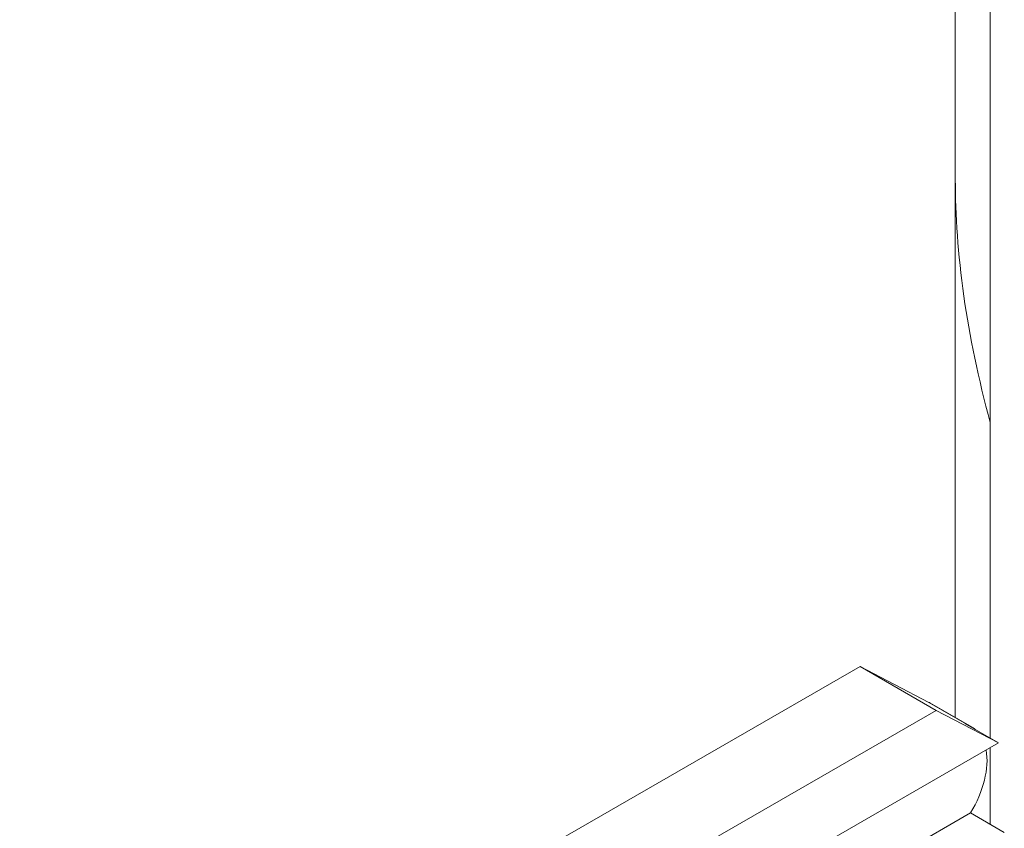
# Model space of a CAD drawing. Units: inches. Extents: x 0 to 153, y 3 to 96.
# Drawn here: x 142 to 142, y 75 to 75 of the extents above; entities that cross this region are included whole.
import ezdxf

# ---------------------------------------------------------------- set-up
doc = ezdxf.new("R2010")
doc.units = ezdxf.units.IN
doc.header["$LTSCALE"] = 4.5
doc.header["$MEASUREMENT"] = 0
doc.layers.add('Visible (ANSI)', color=7, linetype='Continuous', lineweight=18)
doc.layers.add('Visible Narrow (ANSI)', color=7, linetype='Continuous', lineweight=5)

msp = doc.modelspace()

# ---------------------------------------------------------------- linework, layer by layer
at = {"layer": 'Visible (ANSI)'}
for p, q in [((142.26066, 74.83055), (142.26066, 76.27896)), ((142.27794, 74.55444), (142.27794, 76.20088)), ((142.26066, 74.56457), (142.26066, 74.83055)), ((142.21368, 74.58978), (141.83211, 74.37005)), ((142.24764, 74.57206), (142.21368, 74.58978)), ((142.21368, 74.58978), (142.25127, 74.56814)), ((142.24807, 74.57183), (142.26895, 74.5598)), ((142.25127, 74.56814), (141.84412, 74.33368)), ((142.28205, 74.55207), (142.25127, 74.56814)), ((142.28205, 74.55207), (142.26535, 74.56169)), ((142.26852, 74.56004), (142.26535, 74.56169)), ((142.28205, 74.55207), (141.79834, 74.27352)), ((142.27794, 74.51183), (142.27794, 74.5497)), ((142.26817, 74.51745), (141.8559, 74.28004)), ((142.28487, 74.50783), (142.26817, 74.51745))]:
    msp.add_line(p, q, dxfattribs=at)
for centre, start_param, end_param in [((142.23039, 74.54112), 0, 0.023974), ((142.25127, 74.5291), 6.188617, 6.30716), ((142.25127, 74.5291), 4.665666, 5.678042)]:
    msp.add_ellipse(centre, major_axis=(0.01768, 0.03071), ratio=0.578093, start_param=start_param, end_param=end_param, dxfattribs=at)
msp.add_open_spline([(142.26066, 74.83055), (142.26066, 74.81311), (142.26194, 74.7937), (142.2649, 74.77287), (142.26771, 74.75309), (142.27204, 74.73203), (142.27794, 74.71043)], degree=3, knots=[0, 0, 0, 0, 0.125, 0.125, 0.125, 0.243715, 0.243715, 0.243715, 0.243715], dxfattribs=at)
at = {"layer": 'Visible Narrow (ANSI)'}
msp.add_line((142.24764, 74.57206), (142.26852, 74.56004), dxfattribs=at)

doc.saveas('drawing.dxf')
